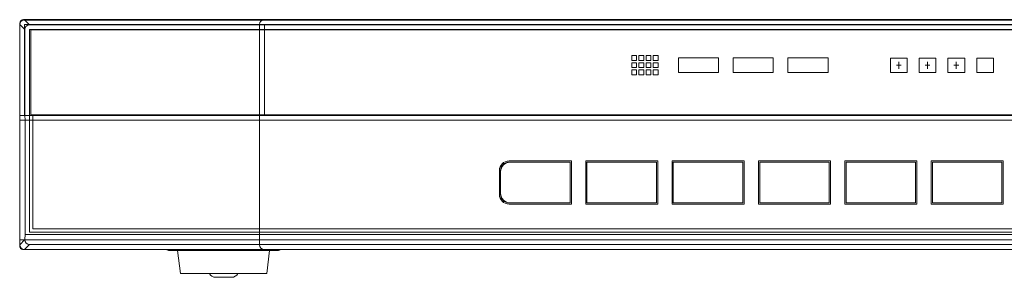
# Model space of a CAD drawing. Units: millimetres. Extents: x -2 to 183, y 0 to 101.
# Drawn here: x 50 to 72, y 46 to 52 of the extents above; entities that cross this region are included whole.
import ezdxf

# ---------------------------------------------------------------- set-up
doc = ezdxf.new("R2010")
doc.units = ezdxf.units.MM

msp = doc.modelspace()

# ---------------------------------------------------------------- linework, layer by layer
at = {"color": 18, "lineweight": 9, "true_color": 0x040000}
for p, q in [((49.518, 46.967), (49.518, 51.674)), ((49.518, 51.652), (49.518, 46.687)), ((49.518, 51.652), (49.518, 46.687)), ((49.518, 51.652), (49.518, 46.687)), ((49.518, 51.652), (49.518, 46.687)), ((49.518, 51.652), (49.518, 46.687)), ((49.518, 46.652), (49.518, 51.652)), ((49.631, 51.539), (49.518, 51.652)), ((49.518, 51.652), (49.518, 46.687)), ((49.739, 51.647), (49.626, 51.76)), ((49.626, 51.652), (49.626, 49.601)), ((49.626, 51.652), (49.626, 49.601)), ((49.626, 51.652), (49.626, 49.601)), ((49.626, 51.652), (49.626, 49.601)), ((49.626, 51.652), (49.626, 49.601)), ((49.626, 51.652), (49.626, 49.601)), ((89.89, 51.652), (49.626, 51.652)), ((89.89, 51.652), (49.626, 51.652)), ((89.89, 51.652), (49.626, 51.652)), ((89.89, 51.652), (49.626, 51.652)), ((89.89, 51.652), (49.626, 51.652)), ((89.89, 51.652), (49.626, 51.652)), ((49.626, 51.652), (49.626, 49.601)), ((89.89, 51.652), (49.626, 51.652)), ((49.739, 51.647), (89.777, 51.647)), ((54.916, 51.652), (54.916, 46.687)), ((54.916, 51.652), (54.916, 46.687)), ((54.916, 51.652), (54.916, 46.687)), ((54.916, 51.652), (54.916, 46.687)), ((54.916, 51.652), (54.916, 46.687)), ((54.916, 51.652), (54.916, 46.687)), ((54.916, 51.652), (54.916, 46.687)), ((55.023, 51.652), (55.023, 49.601)), ((55.023, 51.652), (55.023, 49.601)), ((55.023, 51.652), (55.023, 49.601)), ((55.023, 51.652), (55.023, 49.601)), ((55.023, 51.652), (55.023, 49.601)), ((55.023, 51.652), (55.023, 49.601)), ((55.023, 51.652), (55.023, 49.601)), ((49.631, 51.539), (49.631, 49.601)), ((49.739, 46.969), (49.739, 51.539)), ((89.776, 51.539), (49.739, 51.539)), ((49.767, 51.528), (49.767, 49.612)), ((89.749, 51.528), (49.767, 51.528)), ((63.289, 50.843), (63.289, 50.95)), ((63.289, 50.843), (63.289, 50.95)), ((63.289, 50.843), (63.289, 50.95)), ((63.289, 50.843), (63.289, 50.95)), ((63.289, 50.843), (63.289, 50.95)), ((63.289, 50.843), (63.289, 50.95)), ((63.289, 50.95), (63.397, 50.95)), ((63.289, 50.95), (63.397, 50.95)), ((63.289, 50.95), (63.397, 50.95)), ((63.289, 50.95), (63.397, 50.95)), ((63.289, 50.95), (63.397, 50.95)), ((63.289, 50.95), (63.397, 50.95)), ((63.289, 50.843), (63.289, 50.95)), ((63.289, 50.95), (63.397, 50.95)), ((63.397, 50.843), (63.289, 50.843)), ((63.397, 50.843), (63.289, 50.843)), ((63.397, 50.843), (63.289, 50.843)), ((63.397, 50.843), (63.289, 50.843)), ((63.397, 50.843), (63.289, 50.843)), ((63.397, 50.843), (63.289, 50.843)), ((63.397, 50.843), (63.289, 50.843)), ((63.289, 50.681), (63.289, 50.789)), ((63.289, 50.681), (63.289, 50.789)), ((63.289, 50.681), (63.289, 50.789)), ((63.289, 50.681), (63.289, 50.789)), ((63.289, 50.681), (63.289, 50.789)), ((63.289, 50.681), (63.289, 50.789)), ((63.289, 50.789), (63.397, 50.789)), ((63.289, 50.789), (63.397, 50.789)), ((63.289, 50.789), (63.397, 50.789)), ((63.289, 50.789), (63.397, 50.789)), ((63.289, 50.789), (63.397, 50.789)), ((63.289, 50.789), (63.397, 50.789)), ((63.289, 50.681), (63.289, 50.789)), ((63.289, 50.789), (63.397, 50.789)), ((63.397, 50.95), (63.397, 50.843)), ((63.397, 50.95), (63.397, 50.843)), ((63.397, 50.95), (63.397, 50.843)), ((63.397, 50.95), (63.397, 50.843)), ((63.397, 50.95), (63.397, 50.843)), ((63.397, 50.95), (63.397, 50.843)), ((63.397, 50.95), (63.397, 50.843)), ((63.397, 50.789), (63.397, 50.681)), ((63.397, 50.789), (63.397, 50.681)), ((63.397, 50.789), (63.397, 50.681)), ((63.397, 50.789), (63.397, 50.681)), ((63.397, 50.789), (63.397, 50.681)), ((63.397, 50.789), (63.397, 50.681)), ((63.397, 50.789), (63.397, 50.681)), ((63.451, 50.843), (63.451, 50.95)), ((63.451, 50.843), (63.451, 50.95)), ((63.451, 50.843), (63.451, 50.95)), ((63.451, 50.843), (63.451, 50.95)), ((63.451, 50.843), (63.451, 50.95)), ((63.451, 50.843), (63.451, 50.95)), ((63.451, 50.95), (63.559, 50.95)), ((63.451, 50.95), (63.559, 50.95)), ((63.451, 50.95), (63.559, 50.95)), ((63.451, 50.95), (63.559, 50.95)), ((63.451, 50.95), (63.559, 50.95)), ((63.451, 50.95), (63.559, 50.95)), ((63.451, 50.843), (63.451, 50.95)), ((63.451, 50.95), (63.559, 50.95)), ((63.559, 50.843), (63.451, 50.843)), ((63.559, 50.843), (63.451, 50.843)), ((63.559, 50.843), (63.451, 50.843)), ((63.559, 50.843), (63.451, 50.843)), ((63.559, 50.843), (63.451, 50.843)), ((63.559, 50.843), (63.451, 50.843)), ((63.559, 50.843), (63.451, 50.843)), ((63.451, 50.681), (63.451, 50.789)), ((63.451, 50.681), (63.451, 50.789)), ((63.451, 50.681), (63.451, 50.789)), ((63.451, 50.681), (63.451, 50.789)), ((63.451, 50.681), (63.451, 50.789)), ((63.451, 50.681), (63.451, 50.789)), ((63.451, 50.789), (63.559, 50.789)), ((63.451, 50.789), (63.559, 50.789)), ((63.451, 50.789), (63.559, 50.789)), ((63.451, 50.789), (63.559, 50.789)), ((63.451, 50.789), (63.559, 50.789)), ((63.451, 50.789), (63.559, 50.789)), ((63.451, 50.681), (63.451, 50.789)), ((63.451, 50.789), (63.559, 50.789)), ((63.559, 50.95), (63.559, 50.843)), ((63.559, 50.95), (63.559, 50.843)), ((63.559, 50.95), (63.559, 50.843)), ((63.559, 50.95), (63.559, 50.843)), ((63.559, 50.95), (63.559, 50.843)), ((63.559, 50.95), (63.559, 50.843)), ((63.559, 50.95), (63.559, 50.843)), ((63.559, 50.789), (63.559, 50.681)), ((63.559, 50.789), (63.559, 50.681)), ((63.559, 50.789), (63.559, 50.681)), ((63.559, 50.789), (63.559, 50.681)), ((63.559, 50.789), (63.559, 50.681)), ((63.559, 50.789), (63.559, 50.681)), ((63.559, 50.789), (63.559, 50.681)), ((63.613, 50.843), (63.613, 50.95)), ((63.613, 50.843), (63.613, 50.95)), ((63.613, 50.843), (63.613, 50.95)), ((63.613, 50.843), (63.613, 50.95)), ((63.613, 50.843), (63.613, 50.95)), ((63.613, 50.843), (63.613, 50.95)), ((63.613, 50.95), (63.721, 50.95)), ((63.613, 50.95), (63.721, 50.95)), ((63.613, 50.95), (63.721, 50.95)), ((63.613, 50.95), (63.721, 50.95)), ((63.613, 50.95), (63.721, 50.95)), ((63.613, 50.95), (63.721, 50.95)), ((63.613, 50.843), (63.613, 50.95)), ((63.613, 50.95), (63.721, 50.95)), ((63.721, 50.843), (63.613, 50.843)), ((63.721, 50.843), (63.613, 50.843)), ((63.721, 50.843), (63.613, 50.843)), ((63.721, 50.843), (63.613, 50.843)), ((63.721, 50.843), (63.613, 50.843)), ((63.721, 50.843), (63.613, 50.843)), ((63.721, 50.843), (63.613, 50.843)), ((63.613, 50.681), (63.613, 50.789)), ((63.613, 50.681), (63.613, 50.789)), ((63.613, 50.681), (63.613, 50.789)), ((63.613, 50.681), (63.613, 50.789)), ((63.613, 50.681), (63.613, 50.789)), ((63.613, 50.681), (63.613, 50.789)), ((63.613, 50.789), (63.721, 50.789)), ((63.613, 50.789), (63.721, 50.789)), ((63.613, 50.789), (63.721, 50.789)), ((63.613, 50.789), (63.721, 50.789)), ((63.613, 50.789), (63.721, 50.789)), ((63.613, 50.789), (63.721, 50.789)), ((63.613, 50.681), (63.613, 50.789)), ((63.613, 50.789), (63.721, 50.789)), ((63.721, 50.95), (63.721, 50.843)), ((63.721, 50.95), (63.721, 50.843)), ((63.721, 50.95), (63.721, 50.843)), ((63.721, 50.95), (63.721, 50.843)), ((63.721, 50.95), (63.721, 50.843)), ((63.721, 50.95), (63.721, 50.843)), ((63.721, 50.95), (63.721, 50.843)), ((63.721, 50.789), (63.721, 50.681)), ((63.721, 50.789), (63.721, 50.681)), ((63.721, 50.789), (63.721, 50.681)), ((63.721, 50.789), (63.721, 50.681)), ((63.721, 50.789), (63.721, 50.681)), ((63.721, 50.789), (63.721, 50.681)), ((63.721, 50.789), (63.721, 50.681)), ((63.775, 50.843), (63.775, 50.95)), ((63.775, 50.843), (63.775, 50.95)), ((63.775, 50.843), (63.775, 50.95)), ((63.775, 50.843), (63.775, 50.95)), ((63.775, 50.843), (63.775, 50.95)), ((63.775, 50.843), (63.775, 50.95)), ((63.775, 50.95), (63.882, 50.95)), ((63.775, 50.95), (63.882, 50.95)), ((63.775, 50.95), (63.882, 50.95)), ((63.775, 50.95), (63.882, 50.95)), ((63.775, 50.95), (63.882, 50.95)), ((63.775, 50.95), (63.882, 50.95)), ((63.775, 50.843), (63.775, 50.95)), ((63.775, 50.95), (63.882, 50.95)), ((63.882, 50.843), (63.775, 50.843)), ((63.882, 50.843), (63.775, 50.843)), ((63.882, 50.843), (63.775, 50.843)), ((63.882, 50.843), (63.775, 50.843)), ((63.882, 50.843), (63.775, 50.843)), ((63.882, 50.843), (63.775, 50.843)), ((63.882, 50.843), (63.775, 50.843)), ((63.775, 50.681), (63.775, 50.789)), ((63.775, 50.681), (63.775, 50.789)), ((63.775, 50.681), (63.775, 50.789)), ((63.775, 50.681), (63.775, 50.789)), ((63.775, 50.681), (63.775, 50.789)), ((63.775, 50.681), (63.775, 50.789)), ((63.775, 50.789), (63.882, 50.789)), ((63.775, 50.789), (63.882, 50.789)), ((63.775, 50.789), (63.882, 50.789)), ((63.775, 50.789), (63.882, 50.789)), ((63.775, 50.789), (63.882, 50.789)), ((63.775, 50.789), (63.882, 50.789)), ((63.775, 50.681), (63.775, 50.789)), ((63.775, 50.789), (63.882, 50.789)), ((63.882, 50.95), (63.882, 50.843)), ((63.882, 50.95), (63.882, 50.843)), ((63.882, 50.95), (63.882, 50.843)), ((63.882, 50.95), (63.882, 50.843)), ((63.882, 50.95), (63.882, 50.843)), ((63.882, 50.95), (63.882, 50.843)), ((63.882, 50.95), (63.882, 50.843)), ((63.882, 50.789), (63.882, 50.681)), ((63.882, 50.789), (63.882, 50.681)), ((63.882, 50.789), (63.882, 50.681)), ((63.882, 50.789), (63.882, 50.681)), ((63.882, 50.789), (63.882, 50.681)), ((63.882, 50.789), (63.882, 50.681)), ((63.882, 50.789), (63.882, 50.681)), ((64.34, 50.573), (64.34, 50.897)), ((64.34, 50.573), (64.34, 50.897)), ((64.34, 50.573), (64.34, 50.897)), ((64.34, 50.573), (64.34, 50.897)), ((64.34, 50.573), (64.34, 50.897)), ((64.34, 50.573), (64.34, 50.897)), ((64.34, 50.897), (65.246, 50.897)), ((64.34, 50.897), (65.246, 50.897)), ((64.34, 50.897), (65.246, 50.897)), ((64.34, 50.897), (65.246, 50.897)), ((64.34, 50.897), (65.246, 50.897)), ((64.34, 50.897), (65.246, 50.897)), ((64.34, 50.573), (64.34, 50.897)), ((64.34, 50.897), (65.246, 50.897)), ((65.246, 50.897), (65.246, 50.573)), ((65.246, 50.897), (65.246, 50.573)), ((65.246, 50.897), (65.246, 50.573)), ((65.246, 50.897), (65.246, 50.573)), ((65.246, 50.897), (65.246, 50.573)), ((65.246, 50.897), (65.246, 50.573)), ((65.246, 50.897), (65.246, 50.573)), ((65.57, 50.573), (65.57, 50.897)), ((65.57, 50.573), (65.57, 50.897)), ((65.57, 50.573), (65.57, 50.897)), ((65.57, 50.573), (65.57, 50.897)), ((65.57, 50.573), (65.57, 50.897)), ((65.57, 50.573), (65.57, 50.897)), ((65.57, 50.897), (66.476, 50.897)), ((65.57, 50.897), (66.476, 50.897)), ((65.57, 50.897), (66.476, 50.897)), ((65.57, 50.897), (66.476, 50.897)), ((65.57, 50.897), (66.476, 50.897)), ((65.57, 50.897), (66.476, 50.897)), ((65.57, 50.573), (65.57, 50.897)), ((65.57, 50.897), (66.476, 50.897)), ((66.476, 50.897), (66.476, 50.573)), ((66.476, 50.897), (66.476, 50.573)), ((66.476, 50.897), (66.476, 50.573)), ((66.476, 50.897), (66.476, 50.573)), ((66.476, 50.897), (66.476, 50.573)), ((66.476, 50.897), (66.476, 50.573)), ((66.476, 50.897), (66.476, 50.573)), ((66.8, 50.573), (66.8, 50.897)), ((66.8, 50.573), (66.8, 50.897)), ((66.8, 50.573), (66.8, 50.897)), ((66.8, 50.573), (66.8, 50.897)), ((66.8, 50.573), (66.8, 50.897)), ((66.8, 50.573), (66.8, 50.897)), ((66.8, 50.897), (67.707, 50.897)), ((66.8, 50.897), (67.707, 50.897)), ((66.8, 50.897), (67.707, 50.897)), ((66.8, 50.897), (67.707, 50.897)), ((66.8, 50.897), (67.707, 50.897)), ((66.8, 50.897), (67.707, 50.897)), ((66.8, 50.573), (66.8, 50.897)), ((66.8, 50.897), (67.707, 50.897)), ((67.707, 50.897), (67.707, 50.573)), ((67.707, 50.897), (67.707, 50.573)), ((67.707, 50.897), (67.707, 50.573)), ((67.707, 50.897), (67.707, 50.573)), ((67.707, 50.897), (67.707, 50.573)), ((67.707, 50.897), (67.707, 50.573)), ((67.707, 50.897), (67.707, 50.573)), ((69.11, 50.569), (69.11, 50.893)), ((69.11, 50.569), (69.11, 50.893)), ((69.11, 50.569), (69.11, 50.893)), ((69.11, 50.569), (69.11, 50.893)), ((69.11, 50.569), (69.11, 50.893)), ((69.11, 50.569), (69.11, 50.893)), ((69.11, 50.893), (69.488, 50.893)), ((69.11, 50.893), (69.488, 50.893)), ((69.11, 50.893), (69.488, 50.893)), ((69.11, 50.893), (69.488, 50.893)), ((69.11, 50.893), (69.488, 50.893)), ((69.11, 50.893), (69.488, 50.893)), ((69.11, 50.569), (69.11, 50.893)), ((69.11, 50.893), (69.488, 50.893)), ((69.299, 50.65), (69.299, 50.812)), ((69.299, 50.65), (69.299, 50.812)), ((69.299, 50.65), (69.299, 50.812)), ((69.299, 50.65), (69.299, 50.812)), ((69.299, 50.65), (69.299, 50.812)), ((69.299, 50.65), (69.299, 50.812)), ((69.299, 50.65), (69.299, 50.812)), ((69.488, 50.893), (69.488, 50.569)), ((69.488, 50.893), (69.488, 50.569)), ((69.488, 50.893), (69.488, 50.569)), ((69.488, 50.893), (69.488, 50.569)), ((69.488, 50.893), (69.488, 50.569)), ((69.488, 50.893), (69.488, 50.569)), ((69.488, 50.893), (69.488, 50.569)), ((69.758, 50.569), (69.758, 50.893)), ((69.758, 50.569), (69.758, 50.893)), ((69.758, 50.569), (69.758, 50.893)), ((69.758, 50.569), (69.758, 50.893)), ((69.758, 50.569), (69.758, 50.893)), ((69.758, 50.569), (69.758, 50.893)), ((69.758, 50.893), (70.136, 50.893)), ((69.758, 50.893), (70.136, 50.893)), ((69.758, 50.893), (70.136, 50.893)), ((69.758, 50.893), (70.136, 50.893)), ((69.758, 50.893), (70.136, 50.893)), ((69.758, 50.893), (70.136, 50.893)), ((69.758, 50.569), (69.758, 50.893)), ((69.758, 50.893), (70.136, 50.893)), ((69.947, 50.65), (69.947, 50.812)), ((69.947, 50.65), (69.947, 50.812)), ((69.947, 50.65), (69.947, 50.812)), ((69.947, 50.65), (69.947, 50.812)), ((69.947, 50.65), (69.947, 50.812)), ((69.947, 50.65), (69.947, 50.812)), ((69.947, 50.65), (69.947, 50.812)), ((70.136, 50.893), (70.136, 50.569)), ((70.136, 50.893), (70.136, 50.569)), ((70.136, 50.893), (70.136, 50.569)), ((70.136, 50.893), (70.136, 50.569)), ((70.136, 50.893), (70.136, 50.569)), ((70.136, 50.893), (70.136, 50.569)), ((70.136, 50.893), (70.136, 50.569)), ((70.405, 50.569), (70.405, 50.893)), ((70.405, 50.569), (70.405, 50.893)), ((70.405, 50.569), (70.405, 50.893)), ((70.405, 50.569), (70.405, 50.893)), ((70.405, 50.569), (70.405, 50.893)), ((70.405, 50.569), (70.405, 50.893)), ((70.405, 50.893), (70.783, 50.893)), ((70.405, 50.893), (70.783, 50.893)), ((70.405, 50.893), (70.783, 50.893)), ((70.405, 50.893), (70.783, 50.893)), ((70.405, 50.893), (70.783, 50.893)), ((70.405, 50.893), (70.783, 50.893)), ((70.405, 50.569), (70.405, 50.893)), ((70.405, 50.893), (70.783, 50.893)), ((70.594, 50.65), (70.594, 50.812)), ((70.594, 50.65), (70.594, 50.812)), ((70.594, 50.65), (70.594, 50.812)), ((70.594, 50.65), (70.594, 50.812)), ((70.594, 50.65), (70.594, 50.812)), ((70.594, 50.65), (70.594, 50.812)), ((70.594, 50.65), (70.594, 50.812)), ((70.783, 50.893), (70.783, 50.569)), ((70.783, 50.893), (70.783, 50.569)), ((70.783, 50.893), (70.783, 50.569)), ((70.783, 50.893), (70.783, 50.569)), ((70.783, 50.893), (70.783, 50.569)), ((70.783, 50.893), (70.783, 50.569)), ((70.783, 50.893), (70.783, 50.569)), ((71.053, 50.569), (71.053, 50.893)), ((71.053, 50.569), (71.053, 50.893)), ((71.053, 50.569), (71.053, 50.893)), ((71.053, 50.569), (71.053, 50.893)), ((71.053, 50.569), (71.053, 50.893)), ((71.053, 50.569), (71.053, 50.893)), ((71.053, 50.893), (71.431, 50.893)), ((71.053, 50.893), (71.431, 50.893)), ((71.053, 50.893), (71.431, 50.893)), ((71.053, 50.893), (71.431, 50.893)), ((71.053, 50.893), (71.431, 50.893)), ((71.053, 50.893), (71.431, 50.893)), ((71.053, 50.569), (71.053, 50.893)), ((71.053, 50.893), (71.431, 50.893)), ((71.431, 50.893), (71.431, 50.569)), ((71.431, 50.893), (71.431, 50.569)), ((71.431, 50.893), (71.431, 50.569)), ((71.431, 50.893), (71.431, 50.569)), ((71.431, 50.893), (71.431, 50.569)), ((71.431, 50.893), (71.431, 50.569)), ((71.431, 50.893), (71.431, 50.569)), ((63.397, 50.681), (63.289, 50.681)), ((63.397, 50.681), (63.289, 50.681)), ((63.397, 50.681), (63.289, 50.681)), ((63.397, 50.681), (63.289, 50.681)), ((63.397, 50.681), (63.289, 50.681)), ((63.397, 50.681), (63.289, 50.681)), ((63.397, 50.681), (63.289, 50.681)), ((63.289, 50.519), (63.289, 50.627)), ((63.289, 50.519), (63.289, 50.627)), ((63.289, 50.519), (63.289, 50.627)), ((63.289, 50.519), (63.289, 50.627)), ((63.289, 50.519), (63.289, 50.627)), ((63.289, 50.519), (63.289, 50.627)), ((63.289, 50.627), (63.397, 50.627)), ((63.289, 50.627), (63.397, 50.627)), ((63.289, 50.627), (63.397, 50.627)), ((63.289, 50.627), (63.397, 50.627)), ((63.289, 50.627), (63.397, 50.627)), ((63.289, 50.627), (63.397, 50.627)), ((63.289, 50.519), (63.289, 50.627)), ((63.289, 50.627), (63.397, 50.627)), ((63.397, 50.519), (63.289, 50.519)), ((63.397, 50.519), (63.289, 50.519)), ((63.397, 50.519), (63.289, 50.519)), ((63.397, 50.519), (63.289, 50.519)), ((63.397, 50.519), (63.289, 50.519)), ((63.397, 50.519), (63.289, 50.519)), ((63.397, 50.519), (63.289, 50.519)), ((63.397, 50.627), (63.397, 50.519)), ((63.397, 50.627), (63.397, 50.519)), ((63.397, 50.627), (63.397, 50.519)), ((63.397, 50.627), (63.397, 50.519)), ((63.397, 50.627), (63.397, 50.519)), ((63.397, 50.627), (63.397, 50.519)), ((63.397, 50.627), (63.397, 50.519)), ((63.559, 50.681), (63.451, 50.681)), ((63.559, 50.681), (63.451, 50.681)), ((63.559, 50.681), (63.451, 50.681)), ((63.559, 50.681), (63.451, 50.681)), ((63.559, 50.681), (63.451, 50.681)), ((63.559, 50.681), (63.451, 50.681)), ((63.559, 50.681), (63.451, 50.681)), ((63.451, 50.519), (63.451, 50.627)), ((63.451, 50.519), (63.451, 50.627)), ((63.451, 50.519), (63.451, 50.627)), ((63.451, 50.519), (63.451, 50.627)), ((63.451, 50.519), (63.451, 50.627)), ((63.451, 50.519), (63.451, 50.627)), ((63.451, 50.627), (63.559, 50.627)), ((63.451, 50.627), (63.559, 50.627)), ((63.451, 50.627), (63.559, 50.627)), ((63.451, 50.627), (63.559, 50.627)), ((63.451, 50.627), (63.559, 50.627)), ((63.451, 50.627), (63.559, 50.627)), ((63.451, 50.519), (63.451, 50.627)), ((63.451, 50.627), (63.559, 50.627)), ((63.559, 50.519), (63.451, 50.519)), ((63.559, 50.519), (63.451, 50.519)), ((63.559, 50.519), (63.451, 50.519)), ((63.559, 50.519), (63.451, 50.519)), ((63.559, 50.519), (63.451, 50.519)), ((63.559, 50.519), (63.451, 50.519)), ((63.559, 50.519), (63.451, 50.519)), ((63.559, 50.627), (63.559, 50.519)), ((63.559, 50.627), (63.559, 50.519)), ((63.559, 50.627), (63.559, 50.519)), ((63.559, 50.627), (63.559, 50.519)), ((63.559, 50.627), (63.559, 50.519)), ((63.559, 50.627), (63.559, 50.519)), ((63.559, 50.627), (63.559, 50.519)), ((63.721, 50.681), (63.613, 50.681)), ((63.721, 50.681), (63.613, 50.681)), ((63.721, 50.681), (63.613, 50.681)), ((63.721, 50.681), (63.613, 50.681)), ((63.721, 50.681), (63.613, 50.681)), ((63.721, 50.681), (63.613, 50.681)), ((63.721, 50.681), (63.613, 50.681)), ((63.613, 50.519), (63.613, 50.627)), ((63.613, 50.519), (63.613, 50.627)), ((63.613, 50.519), (63.613, 50.627)), ((63.613, 50.519), (63.613, 50.627)), ((63.613, 50.519), (63.613, 50.627)), ((63.613, 50.519), (63.613, 50.627)), ((63.613, 50.627), (63.721, 50.627)), ((63.613, 50.627), (63.721, 50.627)), ((63.613, 50.627), (63.721, 50.627)), ((63.613, 50.627), (63.721, 50.627)), ((63.613, 50.627), (63.721, 50.627)), ((63.613, 50.627), (63.721, 50.627)), ((63.613, 50.519), (63.613, 50.627)), ((63.613, 50.627), (63.721, 50.627)), ((63.721, 50.519), (63.613, 50.519)), ((63.721, 50.519), (63.613, 50.519)), ((63.721, 50.519), (63.613, 50.519)), ((63.721, 50.519), (63.613, 50.519)), ((63.721, 50.519), (63.613, 50.519)), ((63.721, 50.519), (63.613, 50.519)), ((63.721, 50.519), (63.613, 50.519)), ((63.721, 50.627), (63.721, 50.519)), ((63.721, 50.627), (63.721, 50.519)), ((63.721, 50.627), (63.721, 50.519)), ((63.721, 50.627), (63.721, 50.519)), ((63.721, 50.627), (63.721, 50.519)), ((63.721, 50.627), (63.721, 50.519)), ((63.721, 50.627), (63.721, 50.519)), ((63.882, 50.681), (63.775, 50.681)), ((63.882, 50.681), (63.775, 50.681)), ((63.882, 50.681), (63.775, 50.681)), ((63.882, 50.681), (63.775, 50.681)), ((63.882, 50.681), (63.775, 50.681)), ((63.882, 50.681), (63.775, 50.681)), ((63.882, 50.681), (63.775, 50.681)), ((63.775, 50.519), (63.775, 50.627)), ((63.775, 50.519), (63.775, 50.627)), ((63.775, 50.519), (63.775, 50.627)), ((63.775, 50.519), (63.775, 50.627)), ((63.775, 50.519), (63.775, 50.627)), ((63.775, 50.519), (63.775, 50.627)), ((63.775, 50.627), (63.882, 50.627)), ((63.775, 50.627), (63.882, 50.627)), ((63.775, 50.627), (63.882, 50.627)), ((63.775, 50.627), (63.882, 50.627)), ((63.775, 50.627), (63.882, 50.627)), ((63.775, 50.627), (63.882, 50.627)), ((63.775, 50.519), (63.775, 50.627)), ((63.775, 50.627), (63.882, 50.627)), ((63.882, 50.519), (63.775, 50.519)), ((63.882, 50.519), (63.775, 50.519)), ((63.882, 50.519), (63.775, 50.519)), ((63.882, 50.519), (63.775, 50.519)), ((63.882, 50.519), (63.775, 50.519)), ((63.882, 50.519), (63.775, 50.519)), ((63.882, 50.519), (63.775, 50.519)), ((63.882, 50.627), (63.882, 50.519)), ((63.882, 50.627), (63.882, 50.519)), ((63.882, 50.627), (63.882, 50.519)), ((63.882, 50.627), (63.882, 50.519)), ((63.882, 50.627), (63.882, 50.519)), ((63.882, 50.627), (63.882, 50.519)), ((63.882, 50.627), (63.882, 50.519)), ((65.246, 50.573), (64.34, 50.573)), ((65.246, 50.573), (64.34, 50.573)), ((65.246, 50.573), (64.34, 50.573)), ((65.246, 50.573), (64.34, 50.573)), ((65.246, 50.573), (64.34, 50.573)), ((65.246, 50.573), (64.34, 50.573)), ((65.246, 50.573), (64.34, 50.573)), ((66.476, 50.573), (65.57, 50.573)), ((66.476, 50.573), (65.57, 50.573)), ((66.476, 50.573), (65.57, 50.573)), ((66.476, 50.573), (65.57, 50.573)), ((66.476, 50.573), (65.57, 50.573)), ((66.476, 50.573), (65.57, 50.573)), ((66.476, 50.573), (65.57, 50.573)), ((67.707, 50.573), (66.8, 50.573)), ((67.707, 50.573), (66.8, 50.573)), ((67.707, 50.573), (66.8, 50.573)), ((67.707, 50.573), (66.8, 50.573)), ((67.707, 50.573), (66.8, 50.573)), ((67.707, 50.573), (66.8, 50.573)), ((67.707, 50.573), (66.8, 50.573)), ((69.488, 50.569), (69.11, 50.569)), ((69.488, 50.569), (69.11, 50.569)), ((69.488, 50.569), (69.11, 50.569)), ((69.488, 50.569), (69.11, 50.569)), ((69.488, 50.569), (69.11, 50.569)), ((69.488, 50.569), (69.11, 50.569)), ((69.488, 50.569), (69.11, 50.569)), ((69.353, 50.731), (69.245, 50.731)), ((69.353, 50.731), (69.245, 50.731)), ((69.353, 50.731), (69.245, 50.731)), ((69.353, 50.731), (69.245, 50.731)), ((69.353, 50.731), (69.245, 50.731)), ((69.353, 50.731), (69.245, 50.731)), ((69.353, 50.731), (69.245, 50.731)), ((70.136, 50.569), (69.758, 50.569)), ((70.136, 50.569), (69.758, 50.569)), ((70.136, 50.569), (69.758, 50.569)), ((70.136, 50.569), (69.758, 50.569)), ((70.136, 50.569), (69.758, 50.569)), ((70.136, 50.569), (69.758, 50.569)), ((70.136, 50.569), (69.758, 50.569)), ((70.001, 50.731), (69.893, 50.731)), ((70.001, 50.731), (69.893, 50.731)), ((70.001, 50.731), (69.893, 50.731)), ((70.001, 50.731), (69.893, 50.731)), ((70.001, 50.731), (69.893, 50.731)), ((70.001, 50.731), (69.893, 50.731)), ((70.001, 50.731), (69.893, 50.731)), ((70.783, 50.569), (70.405, 50.569)), ((70.783, 50.569), (70.405, 50.569)), ((70.783, 50.569), (70.405, 50.569)), ((70.783, 50.569), (70.405, 50.569)), ((70.783, 50.569), (70.405, 50.569)), ((70.783, 50.569), (70.405, 50.569)), ((70.783, 50.569), (70.405, 50.569)), ((70.648, 50.731), (70.54, 50.731)), ((70.648, 50.731), (70.54, 50.731)), ((70.648, 50.731), (70.54, 50.731)), ((70.648, 50.731), (70.54, 50.731)), ((70.648, 50.731), (70.54, 50.731)), ((70.648, 50.731), (70.54, 50.731)), ((70.648, 50.731), (70.54, 50.731)), ((71.431, 50.569), (71.053, 50.569)), ((71.431, 50.569), (71.053, 50.569)), ((71.431, 50.569), (71.053, 50.569)), ((71.431, 50.569), (71.053, 50.569)), ((71.431, 50.569), (71.053, 50.569)), ((71.431, 50.569), (71.053, 50.569)), ((71.431, 50.569), (71.053, 50.569)), ((81.02, 49.601), (49.518, 49.601)), ((81.02, 49.601), (49.518, 49.601)), ((81.02, 49.601), (49.518, 49.601)), ((81.02, 49.601), (49.518, 49.601)), ((81.02, 49.601), (49.518, 49.601)), ((49.634, 49.601), (49.518, 49.601)), ((81.02, 49.601), (49.518, 49.601)), ((81.102, 49.493), (49.518, 49.493)), ((81.102, 49.493), (49.518, 49.493)), ((81.102, 49.493), (49.518, 49.493)), ((81.102, 49.493), (49.518, 49.493)), ((81.102, 49.493), (49.518, 49.493)), ((49.638, 49.493), (49.518, 49.493)), ((81.102, 49.493), (49.518, 49.493)), ((49.638, 49.493), (49.634, 49.601)), ((81.02, 49.601), (49.634, 49.601)), ((49.638, 49.493), (49.638, 46.915)), ((49.638, 49.493), (81.102, 49.493)), ((49.767, 49.612), (81.013, 49.612)), ((49.815, 47.044), (49.815, 49.601)), ((61.932, 48.576), (60.529, 48.576)), ((61.932, 48.576), (60.529, 48.576)), ((61.932, 48.576), (60.529, 48.576)), ((61.932, 48.576), (60.529, 48.576)), ((61.932, 48.576), (60.529, 48.576)), ((61.932, 48.576), (60.529, 48.576)), ((61.932, 48.576), (60.529, 48.576)), ((60.529, 48.549), (61.905, 48.549)), ((60.529, 48.549), (61.905, 48.549)), ((60.529, 48.549), (61.905, 48.549)), ((60.529, 48.549), (61.905, 48.549)), ((60.529, 48.549), (61.905, 48.549)), ((60.529, 48.549), (61.905, 48.549)), ((60.529, 48.549), (61.905, 48.549)), ((60.556, 48.549), (61.905, 48.549)), ((61.905, 48.549), (61.905, 47.631)), ((61.905, 48.549), (61.905, 47.631)), ((61.905, 48.549), (61.905, 47.631)), ((61.905, 48.549), (61.905, 47.631)), ((61.905, 48.549), (61.905, 47.631)), ((61.905, 48.549), (61.905, 47.631)), ((61.905, 48.549), (61.905, 47.631)), ((61.905, 48.549), (61.905, 47.631)), ((61.932, 48.576), (61.932, 47.604)), ((61.932, 48.576), (61.932, 47.604)), ((61.932, 48.576), (61.932, 47.604)), ((61.932, 48.576), (61.932, 47.604)), ((61.932, 48.576), (61.932, 47.604)), ((61.932, 47.604), (61.932, 48.576)), ((61.932, 48.576), (61.932, 47.604)), ((62.256, 48.576), (62.256, 47.604)), ((62.256, 48.576), (62.256, 47.604)), ((62.256, 48.576), (62.256, 47.604)), ((62.256, 48.576), (62.256, 47.604)), ((62.256, 48.576), (62.256, 47.604)), ((62.256, 48.576), (62.256, 47.604)), ((63.875, 48.576), (62.256, 48.576)), ((63.875, 48.576), (62.256, 48.576)), ((63.875, 48.576), (62.256, 48.576)), ((63.875, 48.576), (62.256, 48.576)), ((63.875, 48.576), (62.256, 48.576)), ((63.875, 48.576), (62.256, 48.576)), ((62.256, 48.576), (62.256, 47.604)), ((63.875, 48.576), (62.256, 48.576)), ((62.283, 47.631), (62.283, 48.549)), ((62.283, 47.631), (62.283, 48.549)), ((62.283, 47.631), (62.283, 48.549)), ((62.283, 47.631), (62.283, 48.549)), ((62.283, 47.631), (62.283, 48.549)), ((62.283, 47.631), (62.283, 48.549)), ((62.283, 47.631), (62.283, 48.549)), ((62.283, 48.549), (63.848, 48.549)), ((62.283, 48.549), (63.848, 48.549)), ((62.283, 48.549), (63.848, 48.549)), ((62.283, 48.549), (63.848, 48.549)), ((62.283, 48.549), (63.848, 48.549)), ((62.283, 48.549), (63.848, 48.549)), ((62.283, 48.549), (63.848, 48.549)), ((62.283, 47.631), (62.283, 48.549)), ((62.283, 48.549), (63.848, 48.549)), ((63.848, 48.549), (63.848, 47.631)), ((63.848, 48.549), (63.848, 47.631)), ((63.848, 48.549), (63.848, 47.631)), ((63.848, 48.549), (63.848, 47.631)), ((63.848, 48.549), (63.848, 47.631)), ((63.848, 48.549), (63.848, 47.631)), ((63.848, 48.549), (63.848, 47.631)), ((63.848, 48.549), (63.848, 47.631)), ((63.875, 48.576), (63.875, 47.604)), ((63.875, 48.576), (63.875, 47.604)), ((63.875, 48.576), (63.875, 47.604)), ((63.875, 48.576), (63.875, 47.604)), ((63.875, 48.576), (63.875, 47.604)), ((63.875, 47.604), (63.875, 48.576)), ((63.875, 48.576), (63.875, 47.604)), ((64.199, 48.576), (64.199, 47.604)), ((64.199, 48.576), (64.199, 47.604)), ((64.199, 48.576), (64.199, 47.604)), ((64.199, 48.576), (64.199, 47.604)), ((64.199, 48.576), (64.199, 47.604)), ((64.199, 48.576), (64.199, 47.604)), ((65.818, 48.576), (64.199, 48.576)), ((65.818, 48.576), (64.199, 48.576)), ((65.818, 48.576), (64.199, 48.576)), ((65.818, 48.576), (64.199, 48.576)), ((65.818, 48.576), (64.199, 48.576)), ((65.818, 48.576), (64.199, 48.576)), ((64.199, 48.576), (64.199, 47.604)), ((65.818, 48.576), (64.199, 48.576)), ((64.226, 47.631), (64.226, 48.549)), ((64.226, 47.631), (64.226, 48.549)), ((64.226, 47.631), (64.226, 48.549)), ((64.226, 47.631), (64.226, 48.549)), ((64.226, 47.631), (64.226, 48.549)), ((64.226, 47.631), (64.226, 48.549)), ((64.226, 47.631), (64.226, 48.549)), ((64.226, 48.549), (65.791, 48.549)), ((64.226, 48.549), (65.791, 48.549)), ((64.226, 48.549), (65.791, 48.549)), ((64.226, 48.549), (65.791, 48.549)), ((64.226, 48.549), (65.791, 48.549)), ((64.226, 48.549), (65.791, 48.549)), ((64.226, 48.549), (65.791, 48.549)), ((64.226, 47.631), (64.226, 48.549)), ((64.226, 48.549), (65.791, 48.549)), ((65.791, 48.549), (65.791, 47.631)), ((65.791, 48.549), (65.791, 47.631)), ((65.791, 48.549), (65.791, 47.631)), ((65.791, 48.549), (65.791, 47.631)), ((65.791, 48.549), (65.791, 47.631)), ((65.791, 48.549), (65.791, 47.631)), ((65.791, 48.549), (65.791, 47.631)), ((65.791, 48.549), (65.791, 47.631)), ((65.818, 48.576), (65.818, 47.604)), ((65.818, 48.576), (65.818, 47.604)), ((65.818, 48.576), (65.818, 47.604)), ((65.818, 48.576), (65.818, 47.604)), ((65.818, 48.576), (65.818, 47.604)), ((65.818, 47.604), (65.818, 48.576)), ((65.818, 48.576), (65.818, 47.604)), ((66.142, 48.576), (66.142, 47.604)), ((66.142, 48.576), (66.142, 47.604)), ((66.142, 48.576), (66.142, 47.604)), ((66.142, 48.576), (66.142, 47.604)), ((66.142, 48.576), (66.142, 47.604)), ((66.142, 48.576), (66.142, 47.604)), ((67.761, 48.576), (66.142, 48.576)), ((67.761, 48.576), (66.142, 48.576)), ((67.761, 48.576), (66.142, 48.576)), ((67.761, 48.576), (66.142, 48.576)), ((67.761, 48.576), (66.142, 48.576)), ((67.761, 48.576), (66.142, 48.576)), ((66.142, 48.576), (66.142, 47.604)), ((67.761, 48.576), (66.142, 48.576)), ((66.169, 47.631), (66.169, 48.549)), ((66.169, 47.631), (66.169, 48.549)), ((66.169, 47.631), (66.169, 48.549)), ((66.169, 47.631), (66.169, 48.549)), ((66.169, 47.631), (66.169, 48.549)), ((66.169, 47.631), (66.169, 48.549)), ((66.169, 47.631), (66.169, 48.549)), ((66.169, 48.549), (67.734, 48.549)), ((66.169, 48.549), (67.734, 48.549)), ((66.169, 48.549), (67.734, 48.549)), ((66.169, 48.549), (67.734, 48.549)), ((66.169, 48.549), (67.734, 48.549)), ((66.169, 48.549), (67.734, 48.549)), ((66.169, 48.549), (67.734, 48.549)), ((66.169, 47.631), (66.169, 48.549)), ((66.169, 48.549), (67.734, 48.549)), ((67.734, 48.549), (67.734, 47.631)), ((67.734, 48.549), (67.734, 47.631)), ((67.734, 48.549), (67.734, 47.631)), ((67.734, 48.549), (67.734, 47.631)), ((67.734, 48.549), (67.734, 47.631)), ((67.734, 48.549), (67.734, 47.631)), ((67.734, 48.549), (67.734, 47.631)), ((67.734, 48.549), (67.734, 47.631)), ((67.761, 48.576), (67.761, 47.604)), ((67.761, 48.576), (67.761, 47.604)), ((67.761, 48.576), (67.761, 47.604)), ((67.761, 48.576), (67.761, 47.604)), ((67.761, 48.576), (67.761, 47.604)), ((67.761, 47.604), (67.761, 48.576)), ((67.761, 48.576), (67.761, 47.604)), ((68.085, 48.576), (68.085, 47.604)), ((68.085, 48.576), (68.085, 47.604)), ((68.085, 48.576), (68.085, 47.604)), ((68.085, 48.576), (68.085, 47.604)), ((68.085, 48.576), (68.085, 47.604)), ((68.085, 48.576), (68.085, 47.604)), ((69.704, 48.576), (68.085, 48.576)), ((69.704, 48.576), (68.085, 48.576)), ((69.704, 48.576), (68.085, 48.576)), ((69.704, 48.576), (68.085, 48.576)), ((69.704, 48.576), (68.085, 48.576)), ((69.704, 48.576), (68.085, 48.576)), ((68.085, 48.576), (68.085, 47.604)), ((69.704, 48.576), (68.085, 48.576)), ((68.112, 47.631), (68.112, 48.549)), ((68.112, 47.631), (68.112, 48.549)), ((68.112, 47.631), (68.112, 48.549)), ((68.112, 47.631), (68.112, 48.549)), ((68.112, 47.631), (68.112, 48.549)), ((68.112, 47.631), (68.112, 48.549)), ((68.112, 47.631), (68.112, 48.549)), ((68.112, 48.549), (69.677, 48.549)), ((68.112, 48.549), (69.677, 48.549)), ((68.112, 48.549), (69.677, 48.549)), ((68.112, 48.549), (69.677, 48.549)), ((68.112, 48.549), (69.677, 48.549)), ((68.112, 48.549), (69.677, 48.549)), ((68.112, 48.549), (69.677, 48.549)), ((68.112, 47.631), (68.112, 48.549)), ((68.112, 48.549), (69.677, 48.549)), ((69.677, 48.549), (69.677, 47.631)), ((69.677, 48.549), (69.677, 47.631)), ((69.677, 48.549), (69.677, 47.631)), ((69.677, 48.549), (69.677, 47.631)), ((69.677, 48.549), (69.677, 47.631)), ((69.677, 48.549), (69.677, 47.631)), ((69.677, 48.549), (69.677, 47.631)), ((69.677, 48.549), (69.677, 47.631)), ((69.704, 48.576), (69.704, 47.604)), ((69.704, 48.576), (69.704, 47.604)), ((69.704, 48.576), (69.704, 47.604)), ((69.704, 48.576), (69.704, 47.604)), ((69.704, 48.576), (69.704, 47.604)), ((69.704, 47.604), (69.704, 48.576)), ((69.704, 48.576), (69.704, 47.604)), ((70.028, 48.576), (70.028, 47.604)), ((70.028, 48.576), (70.028, 47.604)), ((70.028, 48.576), (70.028, 47.604)), ((70.028, 48.576), (70.028, 47.604)), ((70.028, 48.576), (70.028, 47.604)), ((70.028, 48.576), (70.028, 47.604)), ((71.647, 48.576), (70.028, 48.576)), ((71.647, 48.576), (70.028, 48.576)), ((71.647, 48.576), (70.028, 48.576)), ((71.647, 48.576), (70.028, 48.576)), ((71.647, 48.576), (70.028, 48.576)), ((71.647, 48.576), (70.028, 48.576)), ((70.028, 48.576), (70.028, 47.604)), ((71.647, 48.576), (70.028, 48.576)), ((70.055, 48.549), (70.055, 47.631)), ((70.055, 47.631), (70.055, 48.549)), ((70.055, 47.631), (70.055, 48.549)), ((70.055, 47.631), (70.055, 48.549)), ((70.055, 47.631), (70.055, 48.549)), ((70.055, 47.631), (70.055, 48.549)), ((71.62, 48.549), (70.055, 48.549)), ((70.055, 48.549), (71.62, 48.549)), ((70.055, 48.549), (71.62, 48.549)), ((70.055, 48.549), (71.62, 48.549)), ((70.055, 48.549), (71.62, 48.549)), ((70.055, 48.549), (71.62, 48.549)), ((70.055, 47.631), (70.055, 48.549)), ((70.055, 48.549), (71.62, 48.549)), ((71.62, 48.549), (71.62, 47.631)), ((71.62, 48.549), (71.62, 47.631)), ((71.62, 48.549), (71.62, 47.631)), ((71.62, 48.549), (71.62, 47.631)), ((71.62, 48.549), (71.62, 47.631)), ((71.62, 47.631), (71.62, 48.549)), ((71.62, 48.549), (71.62, 47.631)), ((71.647, 48.576), (71.647, 47.604)), ((71.647, 48.576), (71.647, 47.604)), ((71.647, 48.576), (71.647, 47.604)), ((71.647, 48.576), (71.647, 47.604)), ((71.647, 48.576), (71.647, 47.604)), ((71.647, 47.604), (71.647, 48.576)), ((71.647, 48.576), (71.647, 47.604)), ((60.313, 48.36), (60.313, 47.82)), ((60.313, 48.36), (60.313, 47.82)), ((60.313, 48.36), (60.313, 47.82)), ((60.313, 48.36), (60.313, 47.82)), ((60.313, 48.36), (60.313, 47.82)), ((60.313, 48.36), (60.313, 47.82)), ((60.313, 48.36), (60.313, 47.82)), ((60.34, 47.82), (60.34, 48.36)), ((60.34, 47.82), (60.34, 48.36)), ((60.34, 47.82), (60.34, 48.36)), ((60.34, 47.82), (60.34, 48.36)), ((60.34, 47.82), (60.34, 48.36)), ((60.34, 47.82), (60.34, 48.36)), ((60.34, 47.82), (60.34, 48.36)), ((60.34, 47.847), (60.34, 48.333)), ((61.905, 47.631), (60.529, 47.631)), ((61.905, 47.631), (60.529, 47.631)), ((61.905, 47.631), (60.529, 47.631)), ((61.905, 47.631), (60.529, 47.631)), ((61.905, 47.631), (60.529, 47.631)), ((61.905, 47.631), (60.529, 47.631)), ((61.905, 47.631), (60.529, 47.631)), ((61.932, 47.604), (60.529, 47.604)), ((61.932, 47.604), (60.529, 47.604)), ((61.932, 47.604), (60.529, 47.604)), ((61.932, 47.604), (60.529, 47.604)), ((61.932, 47.604), (60.529, 47.604)), ((60.529, 47.604), (61.932, 47.604)), ((61.932, 47.604), (60.529, 47.604)), ((61.905, 47.631), (60.556, 47.631)), ((63.875, 47.604), (62.256, 47.604)), ((63.875, 47.604), (62.256, 47.604)), ((63.875, 47.604), (62.256, 47.604)), ((63.875, 47.604), (62.256, 47.604)), ((63.875, 47.604), (62.256, 47.604)), ((62.256, 47.604), (63.875, 47.604)), ((63.875, 47.604), (62.256, 47.604)), ((63.848, 47.631), (62.283, 47.631)), ((63.848, 47.631), (62.283, 47.631)), ((63.848, 47.631), (62.283, 47.631)), ((63.848, 47.631), (62.283, 47.631)), ((63.848, 47.631), (62.283, 47.631)), ((63.848, 47.631), (62.283, 47.631)), ((63.848, 47.631), (62.283, 47.631)), ((63.848, 47.631), (62.283, 47.631)), ((65.818, 47.604), (64.199, 47.604)), ((65.818, 47.604), (64.199, 47.604)), ((65.818, 47.604), (64.199, 47.604)), ((65.818, 47.604), (64.199, 47.604)), ((65.818, 47.604), (64.199, 47.604)), ((64.199, 47.604), (65.818, 47.604)), ((65.818, 47.604), (64.199, 47.604)), ((65.791, 47.631), (64.226, 47.631)), ((65.791, 47.631), (64.226, 47.631)), ((65.791, 47.631), (64.226, 47.631)), ((65.791, 47.631), (64.226, 47.631)), ((65.791, 47.631), (64.226, 47.631)), ((65.791, 47.631), (64.226, 47.631)), ((65.791, 47.631), (64.226, 47.631)), ((65.791, 47.631), (64.226, 47.631)), ((67.761, 47.604), (66.142, 47.604)), ((67.761, 47.604), (66.142, 47.604)), ((67.761, 47.604), (66.142, 47.604)), ((67.761, 47.604), (66.142, 47.604)), ((67.761, 47.604), (66.142, 47.604)), ((66.142, 47.604), (67.761, 47.604)), ((67.761, 47.604), (66.142, 47.604)), ((67.734, 47.631), (66.169, 47.631)), ((67.734, 47.631), (66.169, 47.631)), ((67.734, 47.631), (66.169, 47.631)), ((67.734, 47.631), (66.169, 47.631)), ((67.734, 47.631), (66.169, 47.631)), ((67.734, 47.631), (66.169, 47.631)), ((67.734, 47.631), (66.169, 47.631)), ((67.734, 47.631), (66.169, 47.631)), ((69.704, 47.604), (68.085, 47.604)), ((69.704, 47.604), (68.085, 47.604)), ((69.704, 47.604), (68.085, 47.604)), ((69.704, 47.604), (68.085, 47.604)), ((69.704, 47.604), (68.085, 47.604)), ((68.085, 47.604), (69.704, 47.604)), ((69.704, 47.604), (68.085, 47.604)), ((69.677, 47.631), (68.112, 47.631)), ((69.677, 47.631), (68.112, 47.631)), ((69.677, 47.631), (68.112, 47.631)), ((69.677, 47.631), (68.112, 47.631)), ((69.677, 47.631), (68.112, 47.631)), ((69.677, 47.631), (68.112, 47.631)), ((69.677, 47.631), (68.112, 47.631)), ((69.677, 47.631), (68.112, 47.631)), ((71.647, 47.604), (70.028, 47.604)), ((71.647, 47.604), (70.028, 47.604)), ((71.647, 47.604), (70.028, 47.604)), ((71.647, 47.604), (70.028, 47.604)), ((71.647, 47.604), (70.028, 47.604)), ((70.028, 47.604), (71.647, 47.604)), ((71.647, 47.604), (70.028, 47.604)), ((71.62, 47.631), (70.055, 47.631)), ((71.62, 47.631), (70.055, 47.631)), ((71.62, 47.631), (70.055, 47.631)), ((71.62, 47.631), (70.055, 47.631)), ((71.62, 47.631), (70.055, 47.631)), ((70.055, 47.631), (71.62, 47.631)), ((71.62, 47.631), (70.055, 47.631)), ((89.701, 47.044), (49.815, 47.044)), ((49.518, 46.687), (49.635, 46.803)), ((89.998, 46.795), (49.518, 46.795)), ((89.998, 46.795), (49.518, 46.795)), ((89.998, 46.795), (49.518, 46.795)), ((89.998, 46.795), (49.518, 46.795)), ((89.998, 46.795), (49.518, 46.795)), ((89.998, 46.795), (49.518, 46.795)), ((89.998, 46.795), (49.518, 46.795)), ((49.635, 46.803), (49.638, 46.915)), ((49.638, 46.915), (89.877, 46.915)), ((49.739, 46.969), (89.776, 46.969)), ((49.583, 46.579), (89.933, 46.579)), ((49.626, 46.579), (49.739, 46.692)), ((49.626, 46.579), (89.89, 46.579)), ((49.626, 46.579), (89.89, 46.579)), ((49.626, 46.579), (89.89, 46.579)), ((49.626, 46.579), (89.89, 46.579)), ((49.626, 46.579), (89.89, 46.579)), ((49.626, 46.579), (89.89, 46.579)), ((49.739, 46.692), (89.777, 46.692)), ((55.325, 46.557), (52.887, 46.557)), ((53.134, 46.039), (53.07, 46.557)), ((55.077, 46.039), (55.142, 46.557)), ((53.134, 46.039), (55.077, 46.039)), ((53.928, 45.953), (54.284, 45.953))]:
    msp.add_line(p, q, dxfattribs=at)
at = {"color": 18, "lineweight": 25, "true_color": 0x040000}
for p, q in [((49.605, 51.76), (50.436, 51.76)), ((89.89, 51.76), (49.626, 51.76)), ((89.89, 51.76), (49.626, 51.76)), ((89.89, 51.76), (49.626, 51.76)), ((89.89, 51.76), (49.626, 51.76)), ((89.89, 51.76), (49.626, 51.76)), ((49.626, 51.76), (89.89, 51.76)), ((89.89, 51.76), (49.626, 51.76))]:
    msp.add_line(p, q, dxfattribs=at)
at = {"color": 18, "lineweight": 9, "true_color": 0x040000}
for points in [[(49.626, 51.76), (49.567, 51.76), (49.518, 51.712), (49.518, 51.652)], [(49.626, 51.76), (49.567, 51.76), (49.518, 51.712), (49.518, 51.652)], [(49.626, 51.76), (49.567, 51.76), (49.518, 51.712), (49.518, 51.652)], [(49.626, 51.76), (49.567, 51.76), (49.518, 51.712), (49.518, 51.652)], [(49.626, 51.76), (49.567, 51.76), (49.518, 51.712), (49.518, 51.652)], [(49.626, 51.76), (49.567, 51.76), (49.518, 51.712), (49.518, 51.652)], [(49.626, 51.76), (49.567, 51.76), (49.518, 51.712), (49.518, 51.652)], [(49.605, 51.76), (49.557, 51.76), (49.518, 51.722), (49.518, 51.674)], [(49.605, 51.758), (49.554, 51.748), (49.518, 51.704), (49.518, 51.652)], [(49.739, 51.647), (49.68, 51.647), (49.631, 51.599), (49.631, 51.539)], [(55.023, 51.76), (54.964, 51.76), (54.916, 51.712), (54.916, 51.652)], [(55.023, 51.76), (54.964, 51.76), (54.916, 51.712), (54.916, 51.652)], [(55.023, 51.76), (54.964, 51.76), (54.916, 51.712), (54.916, 51.652)], [(55.023, 51.76), (54.964, 51.76), (54.916, 51.712), (54.916, 51.652)], [(55.023, 51.76), (54.964, 51.76), (54.916, 51.712), (54.916, 51.652)], [(55.023, 51.76), (54.964, 51.76), (54.916, 51.712), (54.916, 51.652)], [(55.023, 51.76), (54.964, 51.76), (54.916, 51.712), (54.916, 51.652)], [(60.529, 48.576), (60.409, 48.576), (60.313, 48.479), (60.313, 48.36)], [(60.529, 48.576), (60.409, 48.576), (60.313, 48.479), (60.313, 48.36)], [(60.529, 48.576), (60.409, 48.576), (60.313, 48.479), (60.313, 48.36)], [(60.529, 48.576), (60.409, 48.576), (60.313, 48.479), (60.313, 48.36)], [(60.529, 48.576), (60.409, 48.576), (60.313, 48.479), (60.313, 48.36)], [(60.529, 48.576), (60.409, 48.576), (60.313, 48.479), (60.313, 48.36)], [(60.529, 48.576), (60.409, 48.576), (60.313, 48.479), (60.313, 48.36)], [(60.556, 48.549), (60.436, 48.549), (60.34, 48.452), (60.34, 48.333)], [(60.529, 48.549), (60.424, 48.549), (60.34, 48.464), (60.34, 48.36)], [(60.529, 48.549), (60.424, 48.549), (60.34, 48.464), (60.34, 48.36)], [(60.529, 48.549), (60.424, 48.549), (60.34, 48.464), (60.34, 48.36)], [(60.529, 48.549), (60.424, 48.549), (60.34, 48.464), (60.34, 48.36)], [(60.529, 48.549), (60.424, 48.549), (60.34, 48.464), (60.34, 48.36)], [(60.529, 48.549), (60.424, 48.549), (60.34, 48.464), (60.34, 48.36)], [(60.529, 48.549), (60.424, 48.549), (60.34, 48.464), (60.34, 48.36)], [(60.313, 47.82), (60.313, 47.701), (60.409, 47.604), (60.529, 47.604)], [(60.313, 47.82), (60.313, 47.701), (60.409, 47.604), (60.529, 47.604)], [(60.313, 47.82), (60.313, 47.701), (60.409, 47.604), (60.529, 47.604)], [(60.313, 47.82), (60.313, 47.701), (60.409, 47.604), (60.529, 47.604)], [(60.313, 47.82), (60.313, 47.701), (60.409, 47.604), (60.529, 47.604)], [(60.313, 47.82), (60.313, 47.701), (60.409, 47.604), (60.529, 47.604)], [(60.313, 47.82), (60.313, 47.701), (60.409, 47.604), (60.529, 47.604)], [(60.34, 47.847), (60.34, 47.728), (60.436, 47.631), (60.556, 47.631)], [(60.34, 47.82), (60.34, 47.716), (60.424, 47.631), (60.529, 47.631)], [(60.34, 47.82), (60.34, 47.716), (60.424, 47.631), (60.529, 47.631)], [(60.34, 47.82), (60.34, 47.716), (60.424, 47.631), (60.529, 47.631)], [(60.34, 47.82), (60.34, 47.716), (60.424, 47.631), (60.529, 47.631)], [(60.34, 47.82), (60.34, 47.716), (60.424, 47.631), (60.529, 47.631)], [(60.34, 47.82), (60.34, 47.716), (60.424, 47.631), (60.529, 47.631)], [(60.34, 47.82), (60.34, 47.716), (60.424, 47.631), (60.529, 47.631)], [(49.635, 46.803), (49.633, 46.742), (49.68, 46.692), (49.739, 46.692)], [(49.517, 46.658), (49.517, 46.65), (49.518, 46.642), (49.52, 46.634)], [(49.517, 46.658), (49.52, 46.651), (49.523, 46.645), (49.527, 46.639)], [(49.518, 46.687), (49.518, 46.627), (49.567, 46.579), (49.626, 46.579)], [(49.518, 46.687), (49.518, 46.627), (49.567, 46.579), (49.626, 46.579)], [(49.518, 46.687), (49.518, 46.627), (49.567, 46.579), (49.626, 46.579)], [(49.518, 46.687), (49.518, 46.627), (49.567, 46.579), (49.626, 46.579)], [(49.518, 46.687), (49.518, 46.627), (49.567, 46.579), (49.626, 46.579)], [(49.518, 46.687), (49.518, 46.627), (49.567, 46.579), (49.626, 46.579)], [(49.518, 46.687), (49.518, 46.627), (49.567, 46.579), (49.626, 46.579)], [(49.52, 46.634), (49.523, 46.621), (49.53, 46.609), (49.538, 46.599)], [(49.538, 46.599), (49.55, 46.587), (49.567, 46.579), (49.583, 46.579)], [(52.813, 46.579), (52.835, 46.565), (52.861, 46.557), (52.887, 46.557)], [(54.916, 46.687), (54.916, 46.627), (54.964, 46.579), (55.023, 46.579)], [(54.916, 46.687), (54.916, 46.627), (54.964, 46.579), (55.023, 46.579)], [(54.916, 46.687), (54.916, 46.627), (54.964, 46.579), (55.023, 46.579)], [(54.916, 46.687), (54.916, 46.627), (54.964, 46.579), (55.023, 46.579)], [(54.916, 46.687), (54.916, 46.627), (54.964, 46.579), (55.023, 46.579)], [(54.916, 46.687), (54.916, 46.627), (54.964, 46.579), (55.023, 46.579)], [(54.916, 46.687), (54.916, 46.627), (54.964, 46.579), (55.023, 46.579)], [(55.325, 46.557), (55.351, 46.557), (55.377, 46.565), (55.399, 46.579)], [(53.785, 46.039), (53.813, 45.986), (53.868, 45.953), (53.928, 45.953)], [(54.284, 45.953), (54.344, 45.953), (54.399, 45.986), (54.427, 46.039)]]:
    msp.add_open_spline(points, degree=3, dxfattribs=at)
at = {"color": 18, "lineweight": 25, "true_color": 0x040000}
msp.add_open_spline([(49.626, 51.76), (49.619, 51.76), (49.612, 51.76), (49.605, 51.758)], degree=3, dxfattribs=at)
at = {"color": 18, "lineweight": 9, "true_color": 0x040000}
msp.add_open_spline([(49.527, 46.639), (49.533, 46.631), (49.539, 46.623), (49.546, 46.615), (49.553, 46.608), (49.56, 46.601), (49.569, 46.595), (49.585, 46.584), (49.606, 46.579), (49.626, 46.579)], degree=3, knots=[0, 0, 0, 0, 1, 1, 1, 2, 2, 2, 3, 3, 3, 3], dxfattribs=at)

doc.saveas('drawing.dxf')
